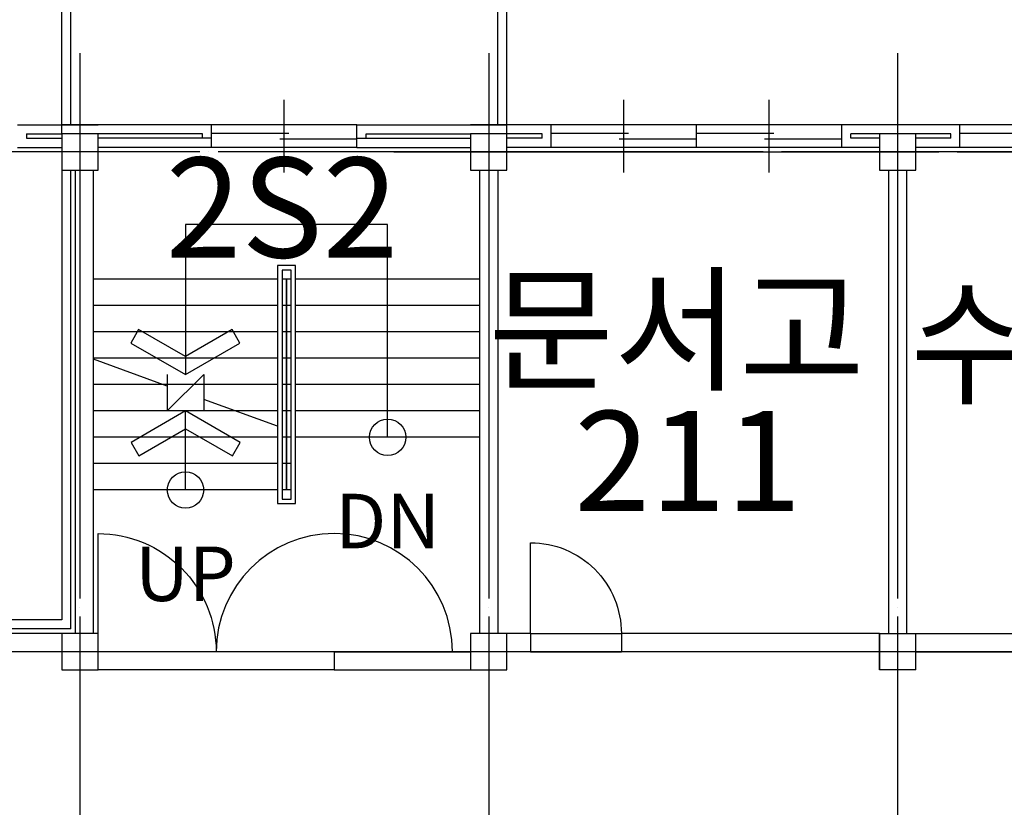
# Model space of a CAD drawing. Units: millimetres. Extents: x -81488 to 675069, y 21781 to 314292.
# Drawn here: x 368472 to 379309, y 195180 to 203848 of the extents above; entities that cross this region are included whole.
import ezdxf
from ezdxf.enums import TextEntityAlignment as Align

# ---------------------------------------------------------------- set-up
doc = ezdxf.new("R2010")
doc.units = ezdxf.units.MM
doc.header["$LTSCALE"] = 100
doc.linetypes.add('CEN', pattern=[62, 60, -1, 0, -1])
for name, color, linetype in [('CEN', 1, 'CEN'), ('COL', 2, 'Continuous'), ('COR', 4, 'Continuous'), ('SYM', 7, 'Continuous'), ('TEX', 3, 'Continuous'), ('TEXT', 3, 'Continuous'), ('WAL', 3, 'Continuous'), ('WID', 4, 'Continuous')]:
    doc.layers.add(name, color=color, linetype=linetype)
doc.styles.add('LHSTYLE01', font='gulim.ttc')

msp = doc.modelspace()

# ---------------------------------------------------------------- linework, layer by layer
at = {"layer": 'CEN'}
for p, q in [((369134.2, 203479.8), (369134.2, 181410.6)), ((373634.2, 203479.8), (373634.2, 181410.6)), ((378134.2, 203479.8), (378134.2, 181410.6)), ((389055.1, 202392.4), (367495.3, 202392.4)), ((372588.5, 202392.4), (388461.5, 202392.4)), ((427134.2, 196892.4), (311192.5, 196892.4))]:
    msp.add_line(p, q, dxfattribs=at)
at = {"layer": 'COL'}
for p, q in [((369334.2, 202592.4), (368934.2, 202592.4)), ((368934.2, 202592.4), (368934.2, 202192.4)), ((369334.2, 202192.4), (369334.2, 202592.4)), ((373434.2, 202592.4), (373434.2, 202192.4)), ((373834.2, 202592.4), (373434.2, 202592.4)), ((373834.2, 202192.4), (373834.2, 202592.4)), ((377934.2, 202592.4), (377934.2, 202192.4)), ((378334.2, 202592.4), (377934.2, 202592.4)), ((378334.2, 202192.4), (378334.2, 202592.4)), ((368934.2, 202192.4), (369334.2, 202192.4)), ((373434.2, 202192.4), (373834.2, 202192.4)), ((377934.2, 202192.4), (378334.2, 202192.4)), ((368934.2, 197092.4), (368934.2, 196692.4)), ((369334.2, 197092.4), (368934.2, 197092.4)), ((369334.2, 196692.4), (369334.2, 197092.4)), ((373834.2, 197092.4), (373434.2, 197092.4)), ((373434.2, 197092.4), (373434.2, 196692.4)), ((373834.2, 196692.4), (373834.2, 197092.4)), ((374094.4, 197092.4), (374094.4, 196892.4)), ((375094.4, 197092.4), (375094.4, 196892.4)), ((377934.2, 197092.4), (378334.2, 197092.4)), ((377934.2, 197092.4), (377934.2, 196692.4)), ((377934.2, 196692.4), (377934.2, 197092.4)), ((378334.2, 196692.4), (378334.2, 197092.4)), ((368934.2, 196692.4), (369334.2, 196692.4)), ((373434.2, 196692.4), (373834.2, 196692.4)), ((378334.2, 196692.4), (377934.2, 196692.4))]:
    msp.add_line(p, q, dxfattribs=at)
at = {"layer": 'COR'}
for p, q in [((371309.2, 200992.4), (369284.2, 200992.4)), ((371409.2, 200992.4), (371359.2, 200992.4)), ((371459.2, 200992.4), (371409.2, 200992.4)), ((373534.2, 200992.4), (371509.2, 200992.4)), ((371309.2, 200702.4), (369284.2, 200702.4)), ((371409.2, 200702.4), (371359.2, 200702.4)), ((371459.2, 200702.4), (371409.2, 200702.4)), ((373534.2, 200702.4), (371509.2, 200702.4)), ((371309.2, 200412.4), (369284.2, 200412.4)), ((371409.2, 200412.4), (371359.2, 200412.4)), ((371459.2, 200412.4), (371409.2, 200412.4)), ((373534.2, 200412.4), (371509.2, 200412.4)), ((371309.2, 200122.4), (369284.2, 200122.4)), ((371409.2, 200122.4), (371359.2, 200122.4)), ((371459.2, 200122.4), (371409.2, 200122.4)), ((373534.2, 200122.4), (371509.2, 200122.4)), ((371309.2, 199832.4), (369284.2, 199832.4)), ((371409.2, 199832.4), (371359.2, 199832.4)), ((371459.2, 199832.4), (371409.2, 199832.4)), ((373534.2, 199832.4), (371509.2, 199832.4)), ((371309.2, 199542.4), (369284.2, 199542.4)), ((371409.2, 199542.4), (371359.2, 199542.4)), ((371459.2, 199542.4), (371409.2, 199542.4)), ((373534.2, 199542.4), (371509.2, 199542.4)), ((371309.2, 199252.4), (369284.2, 199252.4)), ((371409.2, 199252.4), (371359.2, 199252.4)), ((371459.2, 199252.4), (371409.2, 199252.4)), ((373534.2, 199252.4), (371509.2, 199252.4)), ((371309.2, 198962.4), (369284.2, 198962.4)), ((371409.2, 198962.4), (371359.2, 198962.4)), ((371459.2, 198962.4), (371409.2, 198962.4)), ((371309.2, 198672.4), (369284.2, 198672.4)), ((371409.2, 198672.4), (371359.2, 198672.4)), ((371459.2, 198672.4), (371409.2, 198672.4))]:
    msp.add_line(p, q, dxfattribs=at)
for points in [[(371509.2, 201142.4), (371309.2, 201142.4), (371309.2, 198522.4), (371509.2, 198522.4)], [(371459.2, 201092.4), (371359.2, 201092.4), (371359.2, 198572.4), (371459.2, 198572.4)], [(371409.2, 200992.4), (371409.2, 200992.4), (371409.2, 198672.4), (371409.2, 198672.4)]]:
    msp.add_lwpolyline(points, close=True, dxfattribs=at)
at = {"layer": 'SYM', "color": 9}
for p, q in [((368934.2, 202692.4), (368934.2, 204792.4)), ((373834.2, 202692.4), (373834.2, 204792.4)), ((369034.2, 202692.4), (369034.2, 204692.4)), ((373734.2, 202692.4), (373734.2, 204692.4)), ((370096.7, 199815.2), (369284.2, 200110.9)), ((371309.2, 199373.9), (370496.7, 199669.6)), ((370296.7, 198672.4), (370296.7, 199542.4))]:
    msp.add_line(p, q, dxfattribs=at)
for points in [[(372521.7, 199252.4), (372521.7, 201592.4), (370296.7, 201592.4), (370296.7, 199942.4)], [(370096.7, 199942.4), (370096.7, 199542.4), (370496.7, 199942.4), (370496.7, 199542.4)]]:
    msp.add_lwpolyline(points, dxfattribs=at)
for points in [[(370296.7, 199942.4), (370895.9, 200288.4), (370809.9, 200437.3), (370295.5, 200140.3), (369781.1, 200437.3), (369695.1, 200288.4)], [(370296.7, 199542.4), (369697.4, 199196.4), (369783.4, 199047.4), (370297.8, 199344.4), (370812.2, 199047.4), (370898.2, 199196.4)]]:
    msp.add_lwpolyline(points, close=True, dxfattribs=at)
for centre in [(372521.7, 199252.4), (370296.7, 198672.4)]:
    msp.add_circle(centre, 200, dxfattribs=at)
at = {"layer": 'WAL'}
for p, q in [((368447.2, 202692.4), (369334.2, 202692.4)), ((368934.2, 202592.4), (368934.2, 202692.4)), ((370584.2, 202692.4), (368934.2, 202692.4)), ((370584.2, 202442.4), (370584.2, 202692.4)), ((372184.2, 202692.4), (373834.2, 202692.4)), ((374321.1, 202692.4), (373434.2, 202692.4)), ((373834.2, 202442.4), (373834.2, 202692.4)), ((374321.1, 202442.4), (374321.1, 202692.4)), ((377521.1, 202442.4), (377521.1, 202692.4)), ((378134.2, 202692.4), (377521.1, 202692.4)), ((378821.1, 202692.4), (378134.2, 202692.4)), ((378821.1, 202442.4), (378821.1, 202692.4)), ((368547.2, 202592.4), (368934.2, 202592.4)), ((368547.2, 202592.4), (368547.2, 202542.4)), ((370484.2, 202592.4), (369334.2, 202592.4)), ((370484.2, 202542.4), (370484.2, 202592.4)), ((372284.2, 202592.4), (373434.2, 202592.4)), ((372284.2, 202542.4), (372284.2, 202592.4)), ((374221.1, 202592.4), (373834.2, 202592.4)), ((374221.1, 202542.4), (374221.1, 202592.4)), ((377621.1, 202542.4), (377621.1, 202592.4)), ((377934.2, 202592.4), (377621.1, 202592.4)), ((378721.1, 202592.4), (378334.2, 202592.4)), ((378721.1, 202542.4), (378721.1, 202592.4)), ((368547.2, 202542.4), (368934.2, 202542.4)), ((370584.2, 202542.4), (369334.2, 202542.4)), ((372184.2, 202542.4), (373434.2, 202542.4)), ((374221.1, 202542.4), (373834.2, 202542.4)), ((377934.2, 202542.4), (377621.1, 202542.4)), ((378721.1, 202542.4), (378334.2, 202542.4)), ((368447.2, 202442.4), (368934.2, 202442.4)), ((370584.2, 202442.4), (369334.2, 202442.4)), ((372184.2, 202442.4), (373434.2, 202442.4)), ((374321.1, 202442.4), (373834.2, 202442.4)), ((377934.2, 202442.4), (377521.1, 202442.4)), ((378821.1, 202442.4), (378334.2, 202442.4)), ((368934.2, 202192.4), (368934.2, 197242.4)), ((369034.2, 197142.4), (369034.2, 202192.4)), ((369084.2, 197092.4), (369084.2, 202192.4)), ((369284.2, 197092.4), (369284.2, 202192.4)), ((373534.2, 202192.4), (373534.2, 197092.4)), ((373734.2, 202192.4), (373734.2, 197092.4)), ((378034.2, 202192.4), (378034.2, 197092.4)), ((378234.2, 202192.4), (378234.2, 197092.4)), ((368934.2, 197242.4), (367934.2, 197242.4)), ((369034.2, 197142.4), (368034.2, 197142.4)), ((368934.2, 197092.4), (367934.2, 197092.4)), ((374094.4, 197092.4), (373834.2, 197092.4)), ((377934.2, 197092.4), (375094.4, 197092.4)), ((378334.2, 197092.4), (382434.2, 197092.4)), ((368934.2, 196892.4), (367934.2, 196892.4)), ((371934.2, 196892.4), (373434.2, 196892.4)), ((371934.2, 196892.4), (371934.2, 196692.4)), ((374094.4, 196892.4), (373834.2, 196892.4)), ((377934.2, 196892.4), (375094.4, 196892.4)), ((378334.2, 196892.4), (382434.2, 196892.4)), ((371934.2, 196692.4), (373434.2, 196692.4))]:
    msp.add_line(p, q, dxfattribs=at)
at = {"layer": 'WID'}
for p, q in [((371384.2, 202167.4), (371384.2, 202967.4)), ((375121.1, 202167.4), (375121.1, 202967.4)), ((376721.1, 202167.4), (376721.1, 202967.4)), ((370584.2, 202442.4), (370584.2, 202692.4)), ((372184.2, 202692.4), (370584.2, 202692.4)), ((372184.2, 202442.4), (372184.2, 202692.4)), ((372184.2, 202442.4), (372184.2, 202692.4)), ((374321.1, 202442.4), (374321.1, 202692.4)), ((375921.1, 202692.4), (374321.1, 202692.4)), ((375921.1, 202442.4), (375921.1, 202692.4)), ((377521.1, 202692.4), (375921.1, 202692.4)), ((375921.1, 202442.4), (375921.1, 202692.4)), ((377521.1, 202442.4), (377521.1, 202692.4)), ((380421.1, 202692.4), (378821.1, 202692.4)), ((378821.1, 202442.4), (378821.1, 202692.4)), ((370584.2, 202597.4), (371434.2, 202597.4)), ((374321.1, 202597.4), (375171.1, 202597.4)), ((375921.1, 202597.4), (376771.1, 202597.4)), ((378821.1, 202597.4), (379671.1, 202597.4)), ((371334.2, 202537.4), (372184.2, 202537.4)), ((375071.1, 202537.4), (375921.1, 202537.4)), ((376671.1, 202537.4), (377521.1, 202537.4)), ((372184.2, 202442.4), (370584.2, 202442.4)), ((375921.1, 202442.4), (374321.1, 202442.4)), ((377521.1, 202442.4), (375921.1, 202442.4)), ((380421.1, 202442.4), (378821.1, 202442.4)), ((374094.4, 197092.4), (375094.4, 197092.4)), ((371934.2, 196892.4), (369334.2, 196892.4)), ((374094.4, 196892.4), (375094.4, 196892.4)), ((371934.2, 196692.4), (369334.2, 196692.4))]:
    msp.add_line(p, q, dxfattribs=at)
for points in [[(369334.2, 196892.4), (369334.2, 198192.4, -0.4142136), (370634.2, 196892.4, -0.4142136)], [(374094.4, 197092.4), (374094.4, 198092.4, -0.4142136), (375094.4, 197092.4, -0.4142136)]]:
    msp.add_lwpolyline(points, format="xyb", dxfattribs=at)
msp.add_arc((371934.2, 196892.4), 1300, 0, 180, dxfattribs=at)

# ---------------------------------------------------------------- texts
at = {"layer": 'TEX', "style": 'LHSTYLE01'}
for s, p in [('DN', (372521.7, 198252.4)), ('UP', (370296.7, 197672.4))]:
    msp.add_text(s, height=600, dxfattribs=at).set_placement(p, align=Align.MIDDLE)
at = {"layer": 'TEXT', "style": 'LHSTYLE01'}
for s, p in [('2S2', (370079, 201230.6)), ('문서고', (373631.4, 199883.6)), ('211', (374577.4, 198441.8))]:
    msp.add_text(s, height=1100, dxfattribs=at).set_placement(p)
at = {"layer": 'TEXT', "style": 'LHSTYLE01', "width": 0.9}
msp.add_text('수학교과교실1', height=1100, dxfattribs=at).set_placement((378280.7, 199730.8))

doc.saveas('drawing.dxf')
